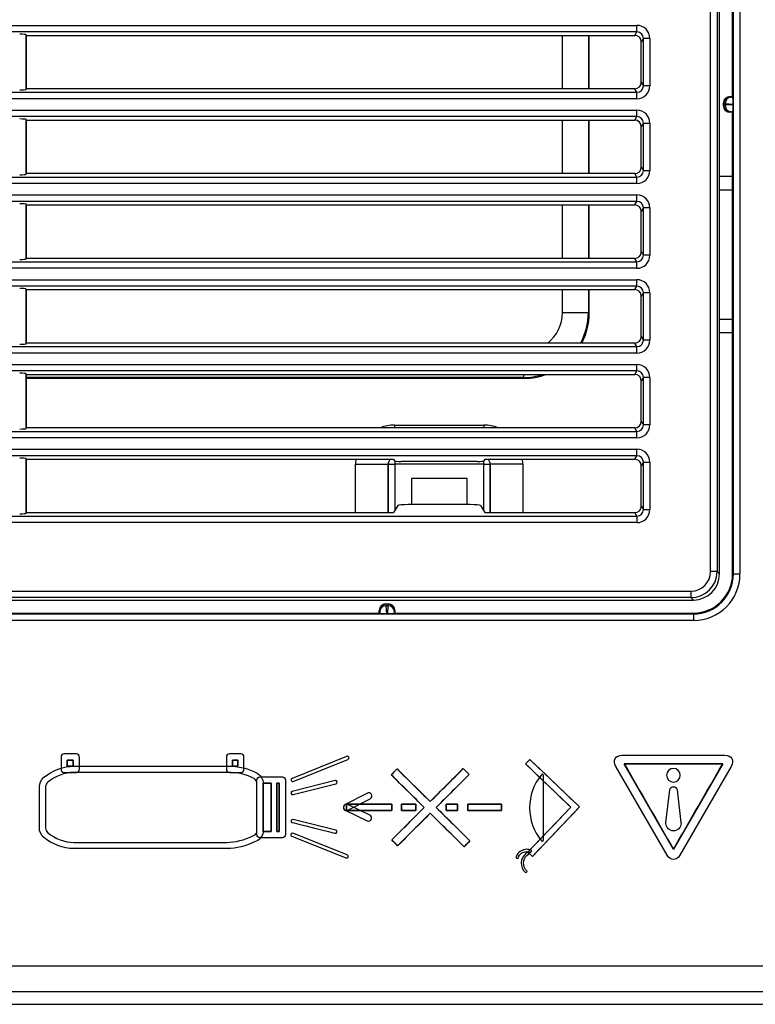
# Model space of a CAD drawing. Units: millimetres. Extents: x -34 to 1326, y 51 to 1031.
# Drawn here: x 327 to 355, y 808 to 846 of the extents above; entities that cross this region are included whole.
import ezdxf

# ---------------------------------------------------------------- set-up
doc = ezdxf.new("R2010")
doc.units = ezdxf.units.MM
doc.layers.add('1', color=7, linetype='CONTINUOUS')
doc.layers.add('5', color=7, linetype='CONTINUOUS')

msp = doc.modelspace()

# ---------------------------------------------------------------- linework, layer by layer
at = {"layer": '1', "color": 7, "linetype": 'Continuous'}
for p, q in [((353.7158, 824.6747), (353.7158, 925.4926)), ((353.9654, 925.4926), (353.9654, 824.6747)), ((354.5928, 824.5837), (354.5928, 925.5837)), ((354.8428, 925.5837), (354.8428, 824.5837)), ((354.0578, 839.3118), (354.0578, 872.6055)), ((354.5578, 842.8837), (354.5578, 872.0837)), ((299.2756, 845.6159), (350.8884, 845.6159)), ((350.8884, 845.3668), (350.8884, 845.6159)), ((350.8884, 845.3668), (299.9115, 845.3668)), ((327.4703, 843.1606), (327.4703, 845.2567)), ((327.484, 845.2337), (327.4703, 845.2567)), ((327.484, 843.1837), (327.484, 845.2337)), ((327.484, 845.2337), (350.8086, 845.2337)), ((348.0322, 843.1846), (348.0322, 845.2345)), ((349.0283, 845.2345), (349.0283, 843.1846)), ((349.0578, 843.1845), (349.0578, 845.2346)), ((350.8086, 845.2337), (350.8884, 845.3668)), ((351.1371, 845.1162), (351.0578, 844.9839)), ((351.0578, 843.4335), (351.0578, 844.9839)), ((351.3868, 845.1162), (351.1371, 845.1162)), ((351.1371, 843.3011), (351.1371, 845.1162)), ((351.3868, 845.1162), (351.3868, 843.3011)), ((351.0578, 843.4335), (351.1371, 843.3011)), ((299.9115, 843.0505), (350.8884, 843.0505)), ((327.4703, 843.1606), (327.484, 843.1837)), ((350.8086, 843.1837), (327.484, 843.1837)), ((350.8884, 843.0505), (350.8086, 843.1837)), ((350.8884, 842.8015), (350.8884, 843.0505)), ((351.3868, 843.3011), (351.1371, 843.3011)), ((350.8884, 842.8015), (299.2756, 842.8015)), ((354.2078, 842.5335), (354.2078, 842.6338)), ((354.2078, 842.6338), (354.2219, 842.6198)), ((354.2219, 842.6198), (354.2219, 842.5476)), ((354.2759, 842.5512), (354.2759, 842.6161)), ((354.2759, 842.6161), (354.5789, 842.5953)), ((354.4717, 842.8696), (354.4577, 842.8837)), ((354.4577, 842.8837), (354.5578, 842.8837)), ((354.5691, 842.8611), (354.4988, 842.866)), ((354.5691, 842.8611), (354.5578, 842.8837)), ((354.5789, 842.5953), (354.5789, 842.572)), ((299.2756, 842.3659), (350.8884, 842.3659)), ((350.8884, 842.1168), (350.8884, 842.3659)), ((354.2219, 842.5476), (354.2078, 842.5335)), ((354.5789, 842.572), (354.2759, 842.5512)), ((354.4577, 842.2837), (354.4717, 842.2977)), ((354.5578, 842.2837), (354.4577, 842.2837)), ((354.4988, 842.3014), (354.5691, 842.3062)), ((354.5578, 842.2837), (354.5691, 842.3062)), ((354.5578, 839.8337), (354.5578, 842.2837)), ((350.8884, 842.1168), (299.9115, 842.1168)), ((327.484, 841.9837), (327.4703, 842.0067)), ((327.4703, 839.9106), (327.4703, 842.0067)), ((327.484, 839.9337), (327.484, 841.9837)), ((327.484, 841.9837), (350.8086, 841.9837)), ((348.0322, 839.9339), (348.0322, 841.9838)), ((349.0283, 841.9838), (349.0283, 839.9339)), ((349.0578, 839.934), (349.0578, 841.9841)), ((350.8086, 841.9837), (350.8884, 842.1168)), ((351.1371, 841.8662), (351.0578, 841.7339)), ((351.1371, 841.8662), (351.3868, 841.8662)), ((351.1371, 840.0511), (351.1371, 841.8662)), ((351.3868, 841.8662), (351.3868, 840.0511)), ((351.0578, 840.1835), (351.0578, 841.7339)), ((351.0578, 840.1835), (351.1371, 840.0511)), ((351.1371, 840.0511), (351.3868, 840.0511)), ((299.9115, 839.8005), (350.8884, 839.8005)), ((327.4703, 839.9106), (327.484, 839.9337)), ((350.8086, 839.9337), (327.484, 839.9337)), ((350.8884, 839.8005), (350.8086, 839.9337)), ((350.8884, 839.5515), (350.8884, 839.8005)), ((354.0578, 839.8337), (354.5578, 839.8337)), ((354.5578, 833.8337), (354.5578, 839.8337)), ((350.8884, 839.5515), (299.2756, 839.5515)), ((354.0578, 839.3118), (354.0631, 839.3101)), ((354.0631, 834.3572), (354.0631, 839.3101)), ((354.0631, 839.3101), (354.5579, 839.3101)), ((299.2756, 839.1159), (350.8884, 839.1159)), ((350.8884, 838.8668), (299.9115, 838.8668)), ((350.8086, 838.7337), (350.8884, 838.8668)), ((350.8884, 838.8668), (350.8884, 839.1159)), ((327.484, 838.7337), (327.4703, 838.7567)), ((327.4703, 836.6606), (327.4703, 838.7567)), ((327.484, 836.6837), (327.484, 838.7337)), ((327.484, 838.7337), (350.8086, 838.7337)), ((348.0322, 836.6845), (348.0322, 838.7344)), ((349.0283, 838.7344), (349.0283, 836.6845)), ((349.0578, 836.6848), (349.0578, 838.7349)), ((351.1371, 838.6162), (351.0578, 838.4839)), ((351.0578, 836.9335), (351.0578, 838.4839)), ((351.3868, 838.6162), (351.1371, 838.6162)), ((351.1371, 836.8011), (351.1371, 838.6162)), ((351.3868, 838.6162), (351.3868, 836.8011)), ((351.0578, 836.9335), (351.1371, 836.8011)), ((299.9115, 836.5505), (350.8884, 836.5505)), ((327.4703, 836.6606), (327.484, 836.6837)), ((350.8086, 836.6837), (327.484, 836.6837)), ((350.8884, 836.5505), (350.8086, 836.6837)), ((350.8884, 836.3015), (350.8884, 836.5505)), ((351.3868, 836.8011), (351.1371, 836.8011)), ((350.8884, 836.3015), (299.2756, 836.3015)), ((299.2756, 835.8659), (350.8884, 835.8659)), ((350.8884, 835.6168), (350.8884, 835.8659)), ((350.8884, 835.6168), (299.9115, 835.6168)), ((327.4703, 833.4106), (327.4703, 835.5067)), ((327.484, 835.4837), (327.4703, 835.5067)), ((327.484, 833.4337), (327.484, 835.4837)), ((327.484, 835.4837), (350.8086, 835.4837)), ((348.0322, 834.6036), (348.0322, 835.4849)), ((349.0283, 835.4849), (349.0283, 834.6036)), ((349.0578, 834.5742), (349.0578, 835.4844)), ((350.8086, 835.4837), (350.8884, 835.6168)), ((351.1371, 835.3662), (351.0578, 835.2339)), ((351.0578, 833.6835), (351.0578, 835.2339)), ((351.3868, 835.3662), (351.1371, 835.3662)), ((351.1371, 833.5511), (351.1371, 835.3662)), ((351.3868, 835.3662), (351.3868, 833.5511)), ((348.0322, 834.6036), (349.0283, 834.6036)), ((349.0283, 834.6036), (349.0578, 834.5742)), ((354.0578, 834.3555), (354.0631, 834.3572)), ((354.0578, 824.5823), (354.0578, 834.3555)), ((354.0631, 834.3572), (354.5579, 834.3572)), ((351.0578, 833.6835), (351.1371, 833.5511)), ((351.3868, 833.5511), (351.1371, 833.5511)), ((354.5578, 833.8337), (354.0578, 833.8337)), ((354.5578, 824.5837), (354.5578, 833.8337)), ((299.9115, 833.3005), (350.8884, 833.3005)), ((327.4703, 833.4106), (327.484, 833.4337)), ((350.8086, 833.4337), (327.484, 833.4337)), ((350.8884, 833.3005), (350.8086, 833.4337)), ((350.8884, 833.0515), (350.8884, 833.3005)), ((350.8884, 833.0515), (299.2756, 833.0515)), ((299.2756, 832.6159), (350.8884, 832.6159)), ((350.8884, 832.3668), (350.8884, 832.6159)), ((350.8884, 832.3668), (299.9115, 832.3668)), ((327.484, 832.2337), (327.4703, 832.2567)), ((327.4703, 830.1606), (327.4703, 832.2567)), ((327.4838, 832.0837), (346.5674, 832.0837)), ((346.5379, 832.1132), (327.4839, 832.1132)), ((327.484, 830.1837), (327.484, 832.2337)), ((327.484, 832.2337), (350.8086, 832.2337)), ((346.5379, 832.2337), (346.5379, 832.1132)), ((346.5674, 832.0837), (346.5379, 832.1132)), ((350.8086, 832.2337), (350.8884, 832.3668)), ((351.1371, 832.1162), (351.0578, 831.9839)), ((351.3868, 832.1162), (351.1371, 832.1162)), ((351.1371, 830.3011), (351.1371, 832.1162)), ((351.3868, 832.1162), (351.3868, 830.3011)), ((351.0578, 830.4335), (351.0578, 831.9839)), ((327.4703, 830.1606), (327.484, 830.1837)), ((350.8086, 830.1837), (327.484, 830.1837)), ((341.5998, 830.2908), (341.5998, 830.1836)), ((341.5998, 830.2908), (345.0159, 830.2908)), ((345.0159, 830.2908), (345.0159, 830.1836)), ((350.8884, 830.0505), (350.8086, 830.1837)), ((351.0578, 830.4335), (351.1371, 830.3011)), ((351.3868, 830.3011), (351.1371, 830.3011)), ((350.8884, 829.8015), (299.2756, 829.8015)), ((299.9115, 830.0505), (350.8884, 830.0505)), ((350.8884, 829.8015), (350.8884, 830.0505)), ((299.2756, 829.3659), (350.8884, 829.3659)), ((350.8884, 829.1168), (299.9115, 829.1168)), ((327.4703, 826.9106), (327.4703, 829.0067)), ((327.484, 828.9837), (327.4703, 829.0067)), ((350.8086, 828.9837), (350.8884, 829.1168)), ((350.8884, 829.1168), (350.8884, 829.3659)), ((327.484, 826.9337), (327.484, 828.9837)), ((327.484, 828.9837), (341.5578, 828.9837)), ((340.1007, 828.7917), (341.35, 828.7917)), ((340.1007, 826.9337), (340.1007, 828.7917)), ((341.35, 828.7917), (341.35, 826.9337)), ((341.3518, 828.7899), (341.35, 828.7917)), ((341.3518, 828.7899), (341.6016, 828.7899)), ((341.3518, 826.9337), (341.3518, 828.7899)), ((341.5578, 828.9837), (341.5978, 828.9169)), ((341.6016, 828.9141), (341.6016, 828.7899)), ((341.6016, 828.7899), (341.6016, 827.0068)), ((345.014, 828.7899), (341.6016, 828.7899)), ((344.7682, 828.8962), (341.8475, 828.8962)), ((345.014, 828.7899), (345.014, 828.9141)), ((345.014, 828.7899), (345.2639, 828.7899)), ((345.014, 827.0068), (345.014, 828.7899)), ((345.0578, 828.9837), (345.0179, 828.9169)), ((345.0578, 828.9837), (350.8086, 828.9837)), ((345.2657, 828.7917), (345.2639, 828.7899)), ((345.2639, 828.7899), (345.2639, 826.9337)), ((346.515, 828.7917), (345.2657, 828.7917)), ((345.2657, 826.9337), (345.2657, 828.7917)), ((346.515, 828.7917), (346.515, 826.9337)), ((351.1371, 828.8662), (351.0578, 828.7339)), ((351.0578, 827.1835), (351.0578, 828.7339)), ((351.1371, 828.8662), (351.3868, 828.8662)), ((351.1371, 827.0511), (351.1371, 828.8662)), ((351.3868, 828.8662), (351.3868, 827.0511)), ((344.3744, 828.2399), (342.2413, 828.2399)), ((342.2413, 828.2399), (342.2413, 827.2399)), ((344.3744, 827.2399), (344.3744, 828.2399)), ((341.7214, 827.2067), (341.5578, 826.9337)), ((342.2413, 827.2399), (342.1209, 827.2399)), ((344.3744, 827.2399), (342.2413, 827.2399)), ((344.4948, 827.2399), (344.3744, 827.2399)), ((344.8943, 827.2067), (345.0578, 826.9337)), ((351.0578, 827.1835), (351.1371, 827.0511)), ((299.9115, 826.8005), (350.8884, 826.8005)), ((327.4703, 826.9106), (327.484, 826.9337)), ((327.484, 826.9337), (341.5578, 826.9337)), ((345.0578, 826.9337), (350.8086, 826.9337)), ((350.8884, 826.8005), (350.8086, 826.9337)), ((350.8884, 826.8005), (350.8884, 826.5515)), ((351.1371, 827.0511), (351.3868, 827.0511)), ((350.8884, 826.5515), (299.2756, 826.5515)), ((353.9654, 824.6747), (353.7158, 824.6747)), ((353.9654, 824.6747), (354.0578, 824.5823)), ((354.5578, 824.5837), (354.5928, 824.5837)), ((354.5928, 824.5837), (354.8428, 824.5837)), ((295.1489, 823.9257), (352.9668, 823.9257)), ((352.9668, 823.6761), (352.9668, 823.9257)), ((352.9668, 823.6761), (295.1489, 823.6761)), ((298.0723, 823.5837), (353.0592, 823.5837)), ((341.2717, 823.4196), (341.2577, 823.4337)), ((341.2577, 823.4337), (341.358, 823.4337)), ((341.3439, 823.4196), (341.2717, 823.4196)), ((341.2962, 823.0626), (341.2754, 823.3656)), ((341.2754, 823.3656), (341.3403, 823.3656)), ((341.3403, 823.3656), (341.3195, 823.0626)), ((341.358, 823.4337), (341.3439, 823.4196)), ((353.0592, 823.5837), (352.9668, 823.6761)), ((295.0578, 823.0487), (353.0578, 823.0487)), ((306.8578, 823.0837), (341.0078, 823.0837)), ((341.0078, 823.1838), (341.0219, 823.1698)), ((341.0078, 823.0837), (341.0078, 823.1838)), ((341.0078, 823.0837), (341.0304, 823.0724)), ((341.0256, 823.1427), (341.0304, 823.0724)), ((341.3195, 823.0626), (341.2962, 823.0626)), ((341.5853, 823.0724), (341.5901, 823.1427)), ((341.5853, 823.0724), (341.6078, 823.0837)), ((341.5938, 823.1698), (341.6078, 823.1838)), ((341.6078, 823.1838), (341.6078, 823.0837)), ((341.6078, 823.0837), (353.0578, 823.0837)), ((353.0578, 823.0837), (353.0578, 823.0487)), ((353.0578, 823.0487), (353.0578, 822.7987)), ((353.0578, 822.7987), (295.0578, 822.7987)), ((294.4089, 809.5567), (484.8078, 809.5567)), ((484.8409, 808.5581), (294.4089, 808.5581)), ((294.2124, 808.0837), (561.9033, 808.0837))]:
    msp.add_line(p, q, dxfattribs=at)
for radius in [1.7849, 1.5, 1.535]:
    msp.add_arc((353.0578, 824.5837), radius, 270, 0, dxfattribs=at)
for centre, major_axis, ratio, start_param, end_param in [((350.8861, 845.1139), (0.2583, 0.4312), 0.99484, 5.2543738, 6.8206087), ((327.2206, 845.2555), (-0.25, 0), 0.087489, 3.1939525, 4.712389), ((350.8075, 844.9827), (0.1291, 0.2156), 0.99484, 5.2543738, 6.8206087), ((350.8861, 845.1139), (-0.1305, -0.2178), 0.984703, 2.1127811, 3.679016), ((350.8075, 843.4346), (-0.1291, 0.2156), 0.99484, 2.6041693, 4.1704042), ((327.2206, 843.1618), (-0.25, 0), 0.087489, 1.5707963, 3.0892328), ((350.8861, 843.3034), (-0.2583, 0.4312), 0.99484, 2.6041693, 4.1704042), ((350.8861, 843.3034), (0.1305, -0.2178), 0.984703, 5.7457619, 7.3119969), ((354.458, 842.6335), (-0.177, 0.177), 0.998783, 5.4983961, 7.0679745), ((354.4717, 842.6198), (0.1768, 0.1768), 0.998783, 0.7860072, 2.3555855), ((354.7216, 842.6201), (-0.5, 0), 0.01746, 0.0349066, 0.4704799), ((354.4988, 842.6161), (0.0171, 0.2494), 0.890919, 0.0769196, 1.6318949), ((354.7216, 842.8699), (-0.25, 0), 0.034921, 0.0349066, 0.4704799), ((354.569, 842.6113), (0.0006, -0.2506), 0.039692, 1.506871, 3.0618462), ((350.8861, 841.8639), (0.2583, 0.4312), 0.99484, 5.2543738, 6.8206087), ((354.458, 842.5338), (-0.177, -0.177), 0.998783, 5.4983961, 7.0679745), ((354.7216, 842.5473), (-0.5, 0), 0.01746, 5.8127054, 6.2482787), ((354.4717, 842.5476), (-0.1768, 0.1768), 0.998783, 0.7860072, 2.3555855), ((354.4988, 842.5512), (-0.0171, 0.2494), 0.890919, 1.5096978, 3.064673), ((354.7216, 842.2974), (-0.25, 0), 0.034921, 5.8127054, 6.2482787), ((354.569, 842.556), (-0.0006, -0.2506), 0.039692, 0.0797464, 1.6347216), ((327.2206, 842.0055), (-0.25, 0), 0.087489, 3.1939525, 4.712389), ((350.8075, 841.7327), (0.1291, 0.2156), 0.99484, 5.2543738, 6.8206087), ((350.8861, 841.8639), (-0.1305, -0.2178), 0.984703, 2.1127811, 3.679016), ((350.8075, 840.1846), (-0.1291, 0.2156), 0.99484, 2.6041693, 4.1704042), ((350.8861, 840.0534), (0.1305, -0.2178), 0.984703, 5.7457619, 7.3119969), ((350.8861, 840.0534), (-0.2583, 0.4312), 0.99484, 2.6041693, 4.1704042), ((327.2206, 839.9118), (-0.25, 0), 0.087489, 1.5707963, 3.0892328), ((350.8861, 838.6139), (0.2583, 0.4312), 0.99484, 5.2543738, 6.8206087), ((350.8861, 838.6139), (-0.1305, -0.2178), 0.984703, 2.1127811, 3.679016), ((327.2206, 838.7555), (-0.25, 0), 0.087489, 3.1939525, 4.712389), ((350.8075, 838.4827), (0.1291, 0.2156), 0.99484, 5.2543738, 6.8206087), ((350.8075, 836.9346), (-0.1291, 0.2156), 0.99484, 2.6041693, 4.1704042), ((327.2206, 836.6618), (-0.25, 0), 0.087489, 1.5707963, 3.0892328), ((350.8861, 836.8034), (-0.2583, 0.4312), 0.99484, 2.6041693, 4.1704042), ((350.8861, 836.8034), (0.1305, -0.2178), 0.984703, 5.7457619, 7.3119969), ((350.8861, 835.3639), (0.2583, 0.4312), 0.99484, 5.2543738, 6.8206087), ((327.2206, 835.5055), (-0.25, 0), 0.087489, 3.1939525, 4.712389), ((350.8075, 835.2327), (0.1291, 0.2156), 0.99484, 5.2543738, 6.8206087), ((350.8861, 835.3639), (-0.1305, -0.2178), 0.984703, 2.1127811, 3.679016), ((346.5264, 834.6151), (1.0687, -1.0687), 0.992433, 6.1703175, 7.0647854), ((346.5264, 834.6151), (1.7705, -1.7705), 0.998454, 0.29437, 0.7816001), ((346.5483, 834.5932), (1.7812, -1.7812), 0.992433, 0.3088784, 0.7816001), ((350.8075, 833.6846), (-0.1291, 0.2156), 0.99484, 2.6041693, 4.1704042), ((350.8861, 833.5534), (0.1305, -0.2178), 0.984703, 5.7457619, 7.3119969), ((350.8861, 833.5534), (-0.2583, 0.4312), 0.99484, 2.6041693, 4.1704042), ((327.2206, 833.4118), (-0.25, 0), 0.087489, 1.5707963, 3.0892328), ((350.8861, 832.1139), (0.2583, 0.4312), 0.99484, 5.2543738, 6.8206087), ((327.2206, 832.2555), (-0.25, 0), 0.087489, 3.1939525, 4.712389), ((346.5264, 834.6151), (1.7705, -1.7705), 0.998454, 5.5015852, 5.8102194), ((346.5483, 834.5932), (1.7812, -1.7812), 0.992433, 5.5015852, 5.849104), ((350.8075, 831.9827), (0.1291, 0.2156), 0.99484, 5.2543738, 6.8206087), ((350.8861, 832.1139), (-0.1305, -0.2178), 0.984703, 2.1127811, 3.679016), ((327.2206, 830.1618), (-0.25, 0), 0.087489, 1.5707963, 3.0892328), ((341.6016, 828.7899), (1.062, -1.062), 0.998783, 2.3568035, 2.7368866), ((345.014, 828.7899), (-1.062, -1.062), 0.998783, 3.5462987, 3.9263818), ((350.8075, 830.4346), (-0.1291, 0.2156), 0.99484, 2.6041693, 4.1704042), ((350.8861, 830.3034), (0.1305, -0.2178), 0.984703, 5.7457619, 7.3119969), ((350.8861, 830.3034), (-0.2583, 0.4312), 0.99484, 2.6041693, 4.1704042), ((327.2206, 829.0055), (-0.25, 0), 0.087489, 3.1939525, 4.712389), ((350.8861, 828.8639), (0.2583, 0.4312), 0.99484, 5.2543738, 6.8206087), ((350.8861, 828.8639), (-0.1305, -0.2178), 0.984703, 2.1127811, 3.679016), ((341.6016, 828.7899), (1.062, -1.062), 0.998783, 3.7980933, 3.9263818), ((341.6016, 828.7899), (0.1791, -0.1791), 0.986779, 3.0547494, 3.9263818), ((341.6016, 828.7899), (0.1768, 0.1768), 0.998783, 1.4677918, 2.3555855), ((341.8475, 828.918), (-0.25, 0), 0.087489, 0.0523599, 1.5707963), ((344.7682, 828.918), (-0.25, 0), 0.087489, 1.5707963, 3.0892328), ((345.014, 828.7899), (0.1768, -0.1768), 0.998783, 0.7860072, 1.6738008), ((345.014, 828.7899), (-0.1791, -0.1791), 0.986779, 2.3568035, 3.2284359), ((345.014, 828.7899), (-1.062, -1.062), 0.998783, 2.3568035, 2.485092), ((350.8075, 828.7327), (0.1291, 0.2156), 0.99484, 5.2543738, 6.8206087), ((342.1209, 827.2049), (-0.4, 0), 0.087489, 4.712389, 6.2308254), ((344.4948, 827.2049), (-0.4, 0), 0.087489, 3.1939525, 4.712389), ((350.8075, 827.1846), (-0.1291, 0.2156), 0.99484, 2.6041693, 4.1704042), ((327.2206, 826.9118), (-0.25, 0), 0.087489, 1.5707963, 3.0892328), ((350.8861, 827.0534), (-0.2583, 0.4312), 0.99484, 2.6041693, 4.1704042), ((350.8861, 827.0534), (0.1305, -0.2178), 0.984703, 5.7457619, 7.3119969), ((352.9648, 824.6767), (-0.5318, 0.5318), 0.997265, 2.357564, 3.9256213), ((352.9648, 824.6767), (0.7081, -0.7081), 0.998629, 5.4991567, 7.0672139), ((353.0565, 824.585), (-0.709, 0.709), 0.997265, 2.357564, 3.9256213), ((341.258, 823.1835), (-0.177, 0.177), 0.998783, 5.4983961, 7.0679745), ((341.2717, 823.1698), (-0.1768, -0.1768), 0.998783, 3.9275998, 5.4971782), ((341.2754, 823.1427), (-0.2494, -0.0171), 0.890919, 4.6512905, 6.2062657), ((341.2714, 822.9199), (0, -0.5), 0.01746, 2.6711127, 3.1066861), ((341.3442, 822.9199), (0, -0.5), 0.01746, 3.1764992, 3.6120726), ((341.3403, 823.1427), (0.2494, -0.0171), 0.890919, 0.0769196, 1.6318949), ((341.3439, 823.1698), (0.1768, -0.1768), 0.998783, 0.7860072, 2.3555855), ((341.3577, 823.1835), (0.177, 0.177), 0.998783, 5.4983961, 7.0679745), ((341.0216, 822.9199), (0, -0.25), 0.034921, 2.6711127, 3.1066861), ((341.2802, 823.0726), (0.2506, -0.0006), 0.039692, 3.2213391, 4.7763143), ((341.3355, 823.0726), (-0.2506, -0.0006), 0.039692, 1.506871, 3.0618462), ((341.5941, 822.9199), (0, -0.25), 0.034921, 3.1764992, 3.6120726)]:
    msp.add_ellipse(centre, major_axis=major_axis, ratio=ratio, start_param=start_param, end_param=end_param, dxfattribs=at)
at = {"layer": '5', "color": 7, "linetype": 'Continuous'}
for p, q in [((329.2777, 817.4447), (329.0466, 817.4447)), ((329.0466, 817.4447), (329.0466, 817.2139)), ((329.2777, 817.2139), (329.2777, 817.4447)), ((335.5833, 817.445), (335.3839, 817.445)), ((335.3839, 817.445), (335.3839, 817.2139)), ((335.5833, 817.2139), (335.5833, 817.445)), ((346.6184, 817.3002), (346.7833, 817.473)), ((348.3545, 815.6428), (346.6184, 817.3002)), ((346.7833, 817.473), (348.6921, 815.6506)), ((350.405, 817.3042), (354.1788, 817.3042)), ((352.2923, 814.0358), (350.405, 817.3042)), ((354.1788, 817.3042), (352.2923, 814.0358)), ((329.0466, 817.2139), (329.2777, 817.2139)), ((335.3839, 817.2139), (335.5833, 817.2139)), ((341.6945, 817.1063), (341.471, 816.8796)), ((342.9632, 815.8548), (341.6945, 817.1063)), ((344.2327, 817.1184), (342.9632, 815.8548)), ((344.4573, 816.8928), (344.2327, 817.1184)), ((336.559, 816.5645), (336.86, 816.5645)), ((336.559, 814.7032), (336.559, 816.5645)), ((336.86, 816.5645), (336.86, 814.7032)), ((337.0773, 814.7032), (337.0773, 816.5645)), ((337.0773, 816.5645), (337.1775, 816.5645)), ((337.1775, 816.5645), (337.1775, 814.7032)), ((341.471, 816.8796), (342.7376, 815.6302)), ((343.1899, 815.6313), (344.4573, 816.8928)), ((339.7539, 815.5122), (339.7539, 815.751)), ((339.7539, 815.751), (341.4939, 815.751)), ((341.4939, 815.5122), (339.7539, 815.5122)), ((342.7376, 815.6302), (341.4895, 814.3879)), ((341.4939, 815.751), (341.4939, 815.5122)), ((341.7141, 814.1623), (342.9643, 815.4067)), ((341.8685, 815.751), (342.4082, 815.751)), ((341.8685, 815.5122), (341.8685, 815.751)), ((342.4082, 815.5122), (341.8685, 815.5122)), ((342.4082, 815.751), (342.4082, 815.5122)), ((342.9643, 815.4067), (344.265, 814.1237)), ((344.4885, 814.3504), (343.1899, 815.6313)), ((343.5767, 815.751), (344.0085, 815.751)), ((343.5767, 815.5122), (343.5767, 815.751)), ((344.0085, 815.5122), (343.5767, 815.5122)), ((344.0085, 815.751), (344.0085, 815.5122)), ((344.4022, 815.5122), (344.4022, 815.751)), ((344.4022, 815.751), (345.6976, 815.751)), ((345.6976, 815.5122), (344.4022, 815.5122)), ((345.6976, 815.751), (345.6976, 815.5122)), ((346.7097, 813.9194), (348.3545, 815.6428)), ((348.6921, 815.6506), (346.8824, 813.7545)), ((336.86, 814.7032), (336.559, 814.7032)), ((337.1775, 814.7032), (337.0773, 814.7032)), ((341.4895, 814.3879), (341.7141, 814.1623)), ((344.265, 814.1237), (344.4885, 814.3504)), ((346.8824, 813.7545), (346.7097, 813.9194))]:
    msp.add_line(p, q, dxfattribs=at)
for points, knots in [([(328.9272, 817.6835), (328.9272, 817.6835), (329.3971, 817.6835), (329.3971, 817.6835), (329.463, 817.6835), (329.5165, 817.63), (329.5165, 817.5641), (329.5165, 817.5641), (329.5165, 817.0945), (329.5165, 817.0945), (329.5165, 817.0286), (329.463, 816.9752), (329.3971, 816.9752), (329.3971, 816.9752), (328.9272, 816.9752), (328.9272, 816.9752), (328.8612, 816.9752), (328.8078, 817.0286), (328.8078, 817.0945), (328.8078, 817.0945), (328.8078, 817.5641), (328.8078, 817.5641), (328.8078, 817.63), (328.8612, 817.6835), (328.9272, 817.6835)], [0, 0, 0, 0, 0.125, 0.125, 0.125, 0.25, 0.25, 0.25, 0.375, 0.375, 0.375, 0.5, 0.5, 0.5, 0.625, 0.625, 0.625, 0.75, 0.75, 0.75, 0.875, 0.875, 0.875, 1, 1, 1, 1]), ([(335.2645, 817.6838), (335.2645, 817.6838), (335.7026, 817.6838), (335.7026, 817.6838), (335.7686, 817.6838), (335.822, 817.6304), (335.822, 817.5644), (335.822, 817.5644), (335.822, 817.0945), (335.822, 817.0945), (335.822, 817.0286), (335.7686, 816.9752), (335.7026, 816.9752), (335.7026, 816.9752), (335.2645, 816.9752), (335.2645, 816.9752), (335.1986, 816.9752), (335.1452, 817.0286), (335.1452, 817.0945), (335.1452, 817.0945), (335.1452, 817.5644), (335.1452, 817.5644), (335.1452, 817.6304), (335.1986, 817.6838), (335.2645, 817.6838)], [0, 0, 0, 0, 0.125, 0.125, 0.125, 0.25, 0.25, 0.25, 0.375, 0.375, 0.375, 0.5, 0.5, 0.5, 0.625, 0.625, 0.625, 0.75, 0.75, 0.75, 0.875, 0.875, 0.875, 1, 1, 1, 1]), ([(329.2777, 817.4447), (329.2007, 817.4447), (329.1236, 817.4447), (329.0466, 817.4447), (329.0466, 817.3678), (329.0466, 817.2908), (329.0466, 817.2139), (329.1236, 817.2139), (329.2007, 817.2139), (329.2777, 817.2139), (329.2777, 817.2908), (329.2777, 817.3678), (329.2777, 817.4447)], [0, 0, 0, 0, 0.2501678, 0.2501678, 0.2501678, 0.5, 0.5, 0.5, 0.7501678, 0.7501678, 0.7501678, 1, 1, 1, 1]), ([(335.5833, 817.445), (335.5168, 817.445), (335.4504, 817.445), (335.3839, 817.445), (335.3839, 817.368), (335.3839, 817.2909), (335.3839, 817.2139), (335.4504, 817.2139), (335.5168, 817.2139), (335.5833, 817.2139), (335.5833, 817.2909), (335.5833, 817.368), (335.5833, 817.445)], [0, 0, 0, 0, 0.2315448, 0.2315448, 0.2315448, 0.5, 0.5, 0.5, 0.7315448, 0.7315448, 0.7315448, 1, 1, 1, 1]), ([(339.7793, 817.5947), (339.8039, 817.5947), (339.8271, 817.5801), (339.8369, 817.5559), (339.8497, 817.5241), (339.8344, 817.4879), (339.8026, 817.4751), (339.8026, 817.4751), (337.7135, 816.6305), (337.7135, 816.6305), (337.6818, 816.6179), (337.6455, 816.633), (337.6198, 816.6966), (337.6352, 816.7328), (337.667, 816.7457), (337.667, 816.7457), (339.7561, 817.5902), (339.7561, 817.5902), (339.7637, 817.5933), (339.7716, 817.5947), (339.7793, 817.5947)], [0, 0, 0, 0, 0.1428571, 0.1428571, 0.1428571, 0.2857143, 0.2857143, 0.2857143, 0.4285714, 0.4285714, 0.4285714, 0.5714286, 0.5714286, 0.7142857, 0.7142857, 0.7142857, 0.8571429, 0.8571429, 0.8571429, 1, 1, 1, 1]), ([(346.7833, 817.473), (347.4195, 816.8655), (348.0558, 816.2581), (348.6921, 815.6506), (348.0889, 815.0186), (347.4857, 814.3866), (346.8824, 813.7545), (346.8249, 813.8095), (346.7673, 813.8644), (346.7097, 813.9194), (347.258, 814.4938), (347.8063, 815.0683), (348.3545, 815.6428), (347.7758, 816.1953), (347.1971, 816.7478), (346.6184, 817.3002), (346.6734, 817.3578), (346.7283, 817.4154), (346.7833, 817.473)], [0, 0, 0, 0, 0.2508525, 0.2508525, 0.2508525, 0.5, 0.5, 0.5, 0.5226944, 0.5226944, 0.5226944, 0.7491475, 0.7491475, 0.7491475, 0.9773056, 0.9773056, 0.9773056, 1, 1, 1, 1]), ([(350.0839, 817.206), (350.0839, 817.206), (352.0465, 813.8064), (352.0465, 813.8064), (352.181, 813.5729), (352.4023, 813.5729), (352.5368, 813.8064), (352.5368, 813.8064), (354.4999, 817.206), (354.4999, 817.206), (354.6352, 817.44), (354.5251, 817.6313), (354.2549, 817.6313), (354.2549, 817.6313), (350.3288, 817.6313), (350.3288, 817.6313), (350.0594, 817.6313), (349.9489, 817.44), (350.0839, 817.206)], [0, 0, 0, 0, 0.1666667, 0.1666667, 0.1666667, 0.3333333, 0.3333333, 0.3333333, 0.5, 0.5, 0.5, 0.6666667, 0.6666667, 0.6666667, 0.8333333, 0.8333333, 0.8333333, 1, 1, 1, 1]), ([(354.1788, 817.3042), (353.5499, 816.2148), (352.9211, 815.1253), (352.2923, 814.0358), (351.6632, 815.1253), (351.0341, 816.2148), (350.405, 817.3042), (351.6629, 817.3042), (352.9208, 817.3042), (354.1788, 817.3042)], [0, 0, 0, 0, 0.3333227, 0.3333227, 0.3333227, 0.6666793, 0.6666793, 0.6666793, 1, 1, 1, 1]), ([(336.3268, 816.9447), (336.0107, 817.1232), (335.6234, 817.2139), (335.1756, 817.2139), (335.1756, 817.2139), (329.3018, 817.2139), (329.3018, 817.2139), (328.9047, 817.2139), (328.4593, 817.0475), (328.1394, 816.7796), (328.1381, 816.7786), (328.1369, 816.7775), (328.1358, 816.7765), (328.0357, 816.6856), (327.976, 816.5576), (327.976, 816.4341), (327.976, 816.4341), (327.976, 814.8466), (327.976, 814.8466), (327.976, 814.7105), (328.0289, 814.59), (328.1321, 814.4955), (328.4653, 814.2109), (328.8807, 814.0541), (329.3018, 814.0541), (329.3018, 814.0541), (335.1756, 814.0541), (335.1756, 814.0541), (335.5219, 814.0541), (335.8875, 814.1472), (336.2887, 814.3366), (336.4527, 814.4056), (336.5586, 814.5684), (336.5586, 814.7514), (336.5586, 814.7514), (336.5586, 816.5484), (336.5586, 816.5484), (336.5586, 816.7097), (336.4674, 816.8652), (336.3268, 816.9447)], [0, 0, 0, 0, 0.0769231, 0.0769231, 0.0769231, 0.1538462, 0.1538462, 0.1538462, 0.2307692, 0.2307692, 0.2307692, 0.3076923, 0.3076923, 0.3076923, 0.3846154, 0.3846154, 0.3846154, 0.4615385, 0.4615385, 0.4615385, 0.5384615, 0.5384615, 0.5384615, 0.6153846, 0.6153846, 0.6153846, 0.6923077, 0.6923077, 0.6923077, 0.7692308, 0.7692308, 0.7692308, 0.8461538, 0.8461538, 0.8461538, 0.9230769, 0.9230769, 0.9230769, 1, 1, 1, 1]), ([(336.3199, 814.7513), (336.3199, 814.6647), (336.2713, 814.5883), (336.1914, 814.5545), (335.8182, 814.3785), (335.4859, 814.2929), (335.1756, 814.2929), (335.1756, 814.2929), (329.3018, 814.2929), (329.3018, 814.2929), (328.9375, 814.2929), (328.5772, 814.4293), (328.2903, 814.6743), (328.2395, 814.7209), (328.2147, 814.7773), (328.2147, 814.8466), (328.2147, 814.8466), (328.2147, 816.4341), (328.2147, 816.4341), (328.2147, 816.4891), (328.246, 816.5533), (328.2947, 816.5982), (328.5734, 816.8308), (328.9591, 816.9752), (329.3018, 816.9752), (329.3018, 816.9752), (335.1756, 816.9752), (335.1756, 816.9752), (335.5817, 816.9752), (335.9294, 816.8949), (336.2093, 816.7364), (336.2754, 816.6993), (336.3199, 816.6237), (336.3199, 816.5484), (336.3199, 816.5484), (336.3199, 814.7513), (336.3199, 814.7513)], [0, 0, 0, 0, 0.0833333, 0.0833333, 0.0833333, 0.1666667, 0.1666667, 0.1666667, 0.25, 0.25, 0.25, 0.3333333, 0.3333333, 0.3333333, 0.4166667, 0.4166667, 0.4166667, 0.5, 0.5, 0.5, 0.5833333, 0.5833333, 0.5833333, 0.6666667, 0.6666667, 0.6666667, 0.75, 0.75, 0.75, 0.8333333, 0.8333333, 0.8333333, 0.9166667, 0.9166667, 0.9166667, 1, 1, 1, 1]), ([(344.4885, 814.3504), (344.0557, 814.7773), (343.6228, 815.2043), (343.1899, 815.6313), (343.6124, 816.0518), (344.0348, 816.4723), (344.4573, 816.8928), (344.3824, 816.968), (344.3076, 817.0432), (344.2327, 817.1184), (343.8096, 816.6972), (343.3864, 816.276), (342.9632, 815.8548), (342.5403, 816.272), (342.1174, 816.6891), (341.6945, 817.1063), (341.62, 817.0307), (341.5455, 816.9552), (341.471, 816.8796), (341.8932, 816.4631), (342.3154, 816.0467), (342.7376, 815.6302), (342.3216, 815.2161), (341.9055, 814.802), (341.4895, 814.3879), (341.5644, 814.3127), (341.6392, 814.2375), (341.7141, 814.1623), (342.1308, 814.5771), (342.5475, 814.9919), (342.9643, 815.4067), (343.3978, 814.979), (343.8314, 814.5514), (344.265, 814.1237), (344.3395, 814.1993), (344.414, 814.2748), (344.4885, 814.3504)], [0, 0, 0, 0, 0.1170024, 0.1170024, 0.1170024, 0.2317059, 0.2317059, 0.2317059, 0.2521259, 0.2521259, 0.2521259, 0.3670163, 0.3670163, 0.3670163, 0.4813256, 0.4813256, 0.4813256, 0.5017459, 0.5017459, 0.5017459, 0.6158673, 0.6158673, 0.6158673, 0.728825, 0.728825, 0.728825, 0.7492449, 0.7492449, 0.7492449, 0.8623894, 0.8623894, 0.8623894, 0.9795797, 0.9795797, 0.9795797, 1, 1, 1, 1]), ([(352.0303, 816.8665), (352.0303, 817.0115), (352.1479, 817.1279), (352.4367, 817.1279), (352.5538, 817.0115), (352.5538, 816.7216), (352.4367, 816.6048), (352.1479, 816.6048), (352.0303, 816.7216), (352.0303, 816.8665)], [0, 0, 0, 0, 0.25, 0.25, 0.5, 0.5, 0.75, 0.75, 1, 1, 1, 1]), ([(336.4396, 814.4645), (336.4396, 814.4645), (337.2968, 814.4645), (337.2969, 814.4645), (337.3628, 814.4645), (337.4162, 814.5179), (337.4162, 814.5838), (337.4162, 814.5838), (337.4162, 816.6838), (337.4162, 816.6839), (337.4162, 816.7498), (337.3628, 816.8032), (337.2969, 816.8032), (337.2968, 816.8032), (336.4396, 816.8032), (336.4396, 816.8032), (336.3737, 816.8032), (336.3202, 816.7498), (336.3202, 816.6839), (336.3202, 816.6838), (336.3202, 814.5838), (336.3202, 814.5838), (336.3202, 814.5179), (336.3737, 814.4645), (336.4396, 814.4645)], [0, 0, 0, 0, 0.125, 0.125, 0.125, 0.25, 0.25, 0.25, 0.375, 0.375, 0.375, 0.5, 0.5, 0.5, 0.625, 0.625, 0.625, 0.75, 0.75, 0.75, 0.875, 0.875, 0.875, 1, 1, 1, 1]), ([(336.559, 816.5645), (336.6593, 816.5645), (336.7596, 816.5645), (336.86, 816.5645), (336.86, 815.9441), (336.86, 815.3236), (336.86, 814.7032), (336.7596, 814.7032), (336.6593, 814.7032), (336.559, 814.7032), (336.559, 815.3236), (336.559, 815.9441), (336.559, 816.5645)], [0, 0, 0, 0, 0.0696054, 0.0696054, 0.0696054, 0.5, 0.5, 0.5, 0.5696054, 0.5696054, 0.5696054, 1, 1, 1, 1]), ([(337.1775, 814.7032), (337.1441, 814.7032), (337.1107, 814.7032), (337.0773, 814.7032), (337.0773, 815.3236), (337.0773, 815.9441), (337.0773, 816.5645), (337.1107, 816.5645), (337.1441, 816.5645), (337.1775, 816.5645), (337.1775, 815.9441), (337.1775, 815.3236), (337.1775, 814.7032)], [0, 0, 0, 0, 0.0255292, 0.0255292, 0.0255292, 0.5, 0.5, 0.5, 0.5255292, 0.5255292, 0.5255292, 1, 1, 1, 1]), ([(339.3349, 816.6613), (339.3627, 816.6613), (339.388, 816.6425), (339.3951, 816.6143), (339.4034, 816.5811), (339.3832, 816.5473), (339.35, 816.539), (339.35, 816.539), (337.7053, 816.1263), (337.7053, 816.1263), (337.6721, 816.1179), (337.6384, 816.1381), (337.6216, 816.2046), (337.6418, 816.2384), (337.6751, 816.2467), (337.6751, 816.2467), (339.3197, 816.6594), (339.3197, 816.6594), (339.3248, 816.6607), (339.3299, 816.6613), (339.3349, 816.6613)], [0, 0, 0, 0, 0.1428571, 0.1428571, 0.1428571, 0.2857143, 0.2857143, 0.2857143, 0.4285714, 0.4285714, 0.4285714, 0.5714286, 0.5714286, 0.7142857, 0.7142857, 0.7142857, 0.8571429, 0.8571429, 0.8571429, 1, 1, 1, 1]), ([(347.266, 816.9025), (347.2709, 816.9025), (347.2758, 816.9017), (347.2806, 816.9), (347.2976, 816.8938), (347.309, 816.8776), (347.309, 816.8596), (347.309, 816.8595), (347.309, 814.3831), (347.309, 814.3831), (347.309, 814.365), (347.2976, 814.3488), (347.2806, 814.3427), (347.2636, 814.3366), (347.2445, 814.3417), (347.233, 814.3556), (346.6228, 815.089), (346.6228, 816.1536), (347.233, 816.887), (347.2413, 816.897), (347.2535, 816.9025), (347.266, 816.9025)], [0, 0, 0, 0, 0.1428571, 0.1428571, 0.1428571, 0.2857143, 0.2857143, 0.2857143, 0.4285714, 0.4285714, 0.4285714, 0.5714286, 0.5714286, 0.5714286, 0.7142857, 0.7142857, 0.7142857, 0.8571429, 0.8571429, 0.8571429, 1, 1, 1, 1]), ([(340.6111, 816.1916), (340.6545, 816.1916), (340.6964, 816.1678), (340.7175, 816.1265), (340.7475, 816.0678), (340.7242, 815.9959), (340.6655, 815.9659), (340.6655, 815.9659), (339.8083, 815.5277), (339.8083, 815.5277), (339.7494, 815.4977), (339.6776, 815.5209), (339.6176, 815.6384), (339.6409, 815.7103), (339.6996, 815.7403), (339.6996, 815.7403), (340.5569, 816.1785), (340.5569, 816.1785), (340.5743, 816.1873), (340.5928, 816.1916), (340.6111, 816.1916)], [0, 0, 0, 0, 0.1428571, 0.1428571, 0.1428571, 0.2857143, 0.2857143, 0.2857143, 0.4285714, 0.4285714, 0.4285714, 0.5714286, 0.5714286, 0.7142857, 0.7142857, 0.7142857, 0.8571429, 0.8571429, 0.8571429, 1, 1, 1, 1]), ([(352.4295, 816.303), (352.4216, 816.3722), (352.3633, 816.4255), (352.2205, 816.4255), (352.1621, 816.3722), (352.1538, 816.303), (352.1538, 816.303), (352.0051, 815.056), (352.0051, 815.056), (352.0035, 815.0444), (352.0031, 815.0331), (352.0031, 815.0221), (352.0031, 814.8619), (352.1321, 814.7325), (352.4516, 814.7325), (352.581, 814.8619), (352.581, 815.0221), (352.581, 815.0331), (352.5798, 815.0444), (352.5791, 815.056), (352.5791, 815.056), (352.4295, 816.303), (352.4295, 816.303)], [0, 0, 0, 0, 0.125, 0.125, 0.25, 0.25, 0.25, 0.375, 0.375, 0.375, 0.5, 0.5, 0.5, 0.625, 0.625, 0.75, 0.75, 0.75, 0.875, 0.875, 0.875, 1, 1, 1, 1]), ([(339.754, 815.7534), (339.7714, 815.7534), (339.789, 815.7496), (339.8057, 815.7416), (339.8057, 815.7416), (340.6502, 815.3352), (340.6502, 815.3352), (340.7097, 815.3066), (340.7347, 815.2353), (340.6774, 815.1165), (340.6061, 815.0916), (340.5467, 815.12), (340.5467, 815.12), (339.7022, 815.5264), (339.7022, 815.5264), (339.6428, 815.555), (339.6178, 815.6263), (339.6464, 815.6858), (339.6669, 815.7285), (339.7096, 815.7534), (339.754, 815.7534)], [0, 0, 0, 0, 0.1428571, 0.1428571, 0.1428571, 0.2857143, 0.2857143, 0.2857143, 0.4285714, 0.4285714, 0.5714286, 0.5714286, 0.5714286, 0.7142857, 0.7142857, 0.7142857, 0.8571429, 0.8571429, 0.8571429, 1, 1, 1, 1]), ([(339.7539, 815.751), (340.3339, 815.751), (340.9139, 815.751), (341.4939, 815.751), (341.4939, 815.6714), (341.4939, 815.5918), (341.4939, 815.5122), (340.9139, 815.5122), (340.3339, 815.5122), (339.7539, 815.5122), (339.7539, 815.5918), (339.7539, 815.6714), (339.7539, 815.751)], [0, 0, 0, 0, 0.4396701, 0.4396701, 0.4396701, 0.5, 0.5, 0.5, 0.9396701, 0.9396701, 0.9396701, 1, 1, 1, 1]), ([(341.8685, 815.751), (342.0484, 815.751), (342.2283, 815.751), (342.4082, 815.751), (342.4082, 815.6714), (342.4082, 815.5918), (342.4082, 815.5122), (342.2283, 815.5122), (342.0484, 815.5122), (341.8685, 815.5122), (341.8685, 815.5918), (341.8685, 815.6714), (341.8685, 815.751)], [0, 0, 0, 0, 0.3466594, 0.3466594, 0.3466594, 0.5, 0.5, 0.5, 0.8466594, 0.8466594, 0.8466594, 1, 1, 1, 1]), ([(343.5767, 815.751), (343.7206, 815.751), (343.8645, 815.751), (344.0085, 815.751), (344.0085, 815.6714), (344.0085, 815.5918), (344.0085, 815.5122), (343.8645, 815.5122), (343.7206, 815.5122), (343.5767, 815.5122), (343.5767, 815.5918), (343.5767, 815.6714), (343.5767, 815.751)], [0, 0, 0, 0, 0.321979, 0.321979, 0.321979, 0.5, 0.5, 0.5, 0.821979, 0.821979, 0.821979, 1, 1, 1, 1]), ([(344.4022, 815.751), (344.834, 815.751), (345.2658, 815.751), (345.6976, 815.751), (345.6976, 815.6714), (345.6976, 815.5918), (345.6976, 815.5122), (345.2658, 815.5122), (344.834, 815.5122), (344.4022, 815.5122), (344.4022, 815.5918), (344.4022, 815.6714), (344.4022, 815.751)], [0, 0, 0, 0, 0.4221895, 0.4221895, 0.4221895, 0.5, 0.5, 0.5, 0.9221895, 0.9221895, 0.9221895, 1, 1, 1, 1]), ([(337.6902, 815.1754), (337.6952, 815.1754), (337.7003, 815.1748), (337.7054, 815.1735), (337.7054, 815.1735), (339.3437, 814.7608), (339.3437, 814.7608), (339.3769, 814.7524), (339.3971, 814.7186), (339.3803, 814.6521), (339.3466, 814.6319), (339.3134, 814.6404), (339.3133, 814.6404), (337.6751, 815.0531), (337.6751, 815.0531), (337.6418, 815.0615), (337.6216, 815.0952), (337.63, 815.1284), (337.6371, 815.1566), (337.6624, 815.1754), (337.6902, 815.1754)], [0, 0, 0, 0, 0.1428571, 0.1428571, 0.1428571, 0.2857143, 0.2857143, 0.2857143, 0.4285714, 0.4285714, 0.5714286, 0.5714286, 0.5714286, 0.7142857, 0.7142857, 0.7142857, 0.8571429, 0.8571429, 0.8571429, 1, 1, 1, 1]), ([(337.6775, 814.6483), (337.6852, 814.6483), (337.693, 814.6469), (337.7006, 814.6439), (337.7006, 814.6439), (339.777, 813.812), (339.777, 813.812), (339.8088, 813.7993), (339.8243, 813.7631), (339.7988, 813.6995), (339.7628, 813.684), (339.7309, 813.6968), (339.7309, 813.6968), (337.6544, 814.5286), (337.6544, 814.5286), (337.6226, 814.5414), (337.6071, 814.5775), (337.6199, 814.6094), (337.6296, 814.6336), (337.6529, 814.6483), (337.6775, 814.6483)], [0, 0, 0, 0, 0.1428571, 0.1428571, 0.1428571, 0.2857143, 0.2857143, 0.2857143, 0.4285714, 0.4285714, 0.5714286, 0.5714286, 0.5714286, 0.7142857, 0.7142857, 0.7142857, 0.8571429, 0.8571429, 0.8571429, 1, 1, 1, 1]), ([(346.6654, 814.0269), (346.7167, 814.0269), (346.7686, 814.0175), (346.8184, 813.9975), (346.8404, 813.9887), (346.8512, 813.9637), (346.8335, 813.9196), (346.8085, 813.9088), (346.7865, 813.9177), (346.6199, 813.9843), (346.4255, 813.9036), (346.3495, 813.7374), (346.3486, 813.7303), (346.347, 813.724), (346.3457, 813.7186), (346.3449, 813.7156), (346.3439, 813.7128), (346.3438, 813.7098), (346.3426, 813.6865), (346.3235, 813.669), (346.2997, 813.668), (346.2764, 813.6686), (346.2578, 813.6866), (346.2578, 813.71), (346.2578, 813.7216), (346.2603, 813.7315), (346.2623, 813.7394), (346.263, 813.7424), (346.264, 813.7452), (346.2642, 813.7482), (346.2644, 813.7533), (346.2657, 813.7604), (346.2677, 813.7651), (346.3382, 813.9277), (346.4991, 814.0269), (346.6654, 814.0269)], [0, 0, 0, 0, 0.0833333, 0.0833333, 0.0833333, 0.1666667, 0.1666667, 0.25, 0.25, 0.25, 0.3333333, 0.3333333, 0.3333333, 0.4166667, 0.4166667, 0.4166667, 0.5, 0.5, 0.5, 0.5833333, 0.5833333, 0.5833333, 0.6666667, 0.6666667, 0.6666667, 0.75, 0.75, 0.75, 0.8333333, 0.8333333, 0.8333333, 0.9166667, 0.9166667, 0.9166667, 1, 1, 1, 1]), ([(346.7135, 813.9244), (346.7277, 813.9244), (346.7416, 813.9174), (346.7498, 813.9045), (346.7625, 813.8844), (346.7566, 813.8579), (346.7366, 813.8452), (346.5448, 813.7231), (346.4854, 813.4675), (346.6041, 813.2753), (346.6262, 813.2421), (346.6556, 813.2128), (346.6866, 813.1817), (346.6866, 813.1817), (346.626, 813.1208), (346.626, 813.1208), (346.5932, 813.1536), (346.5595, 813.1874), (346.5317, 813.2289), (346.3877, 813.4621), (346.4592, 813.7705), (346.6905, 813.9177), (346.6976, 813.9222), (346.7056, 813.9244), (346.7135, 813.9244)], [0, 0, 0, 0, 0.125, 0.125, 0.125, 0.25, 0.25, 0.25, 0.375, 0.375, 0.375, 0.5, 0.5, 0.5, 0.625, 0.625, 0.625, 0.75, 0.75, 0.75, 0.875, 0.875, 0.875, 1, 1, 1, 1])]:
    msp.add_open_spline(points, degree=3, knots=knots, dxfattribs=at)

doc.saveas('drawing.dxf')
